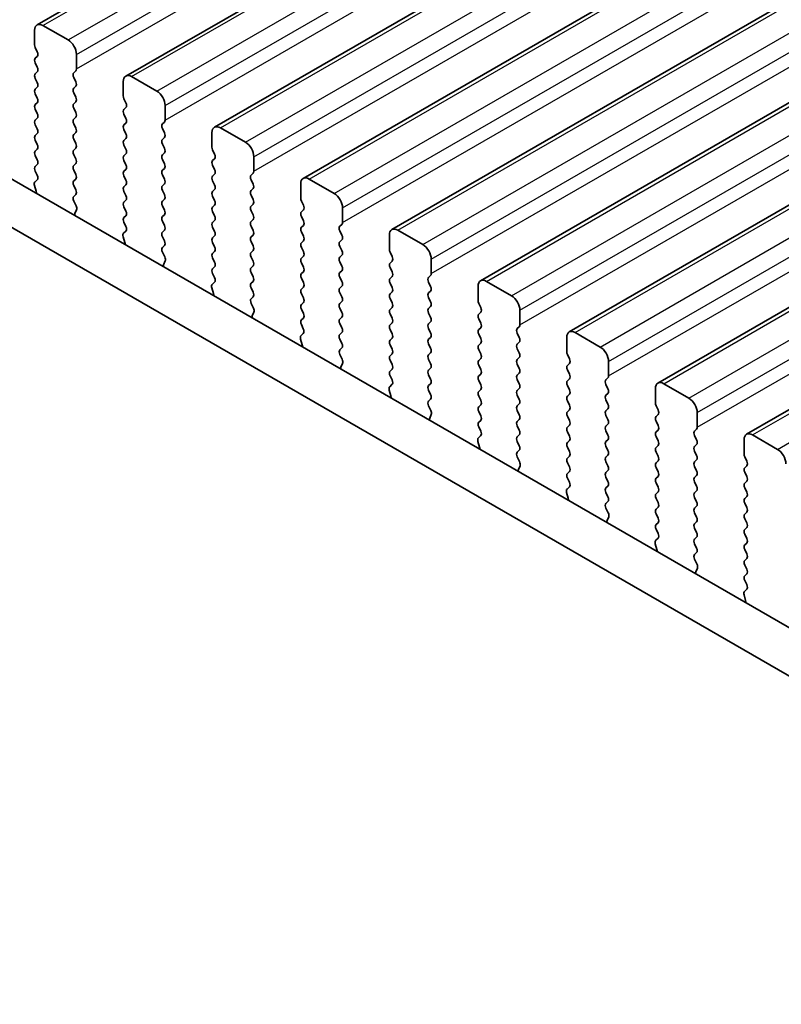
# Model space of a CAD drawing. Units: millimetres. Extents: x 0 to 6381, y 0 to 983.
# Drawn here: x 192 to 224, y 272 to 313 of the extents above; entities that cross this region are included whole.
import ezdxf

# ---------------------------------------------------------------- set-up
doc = ezdxf.new("R2010")
doc.units = ezdxf.units.MM
for name, color, linetype, lineweight in [('Dimension (ISO)', 7, 'Continuous', 18), ('Visible (ISO)', 7, 'Continuous', 35), ('Visible Narrow (ISO)', 7, 'Continuous', 25)]:
    doc.layers.add(name, color=color, linetype=linetype, lineweight=lineweight)
doc.styles.add('Note Text (TK)', font='MS PGothic.ttf')
doc.dimstyles.new('Default - Method 1b (TK)', dxfattribs={"dimscale": 2.5, "dimtxt": 2.5, "dimasz": 2.5, "dimexe": 1, "dimexo": 1.5, "dimgap": 1, "dimtad": 1, "dimtoh": 1, "dimrnd": 1e-08, "dimdsep": 46, "dimtxsty": 'Note Text (TK)', "dimcen": 0.09, "dimdle": 5, "dimclrd": 100, "dimclre": 100, "dimclrt": 7, "dimadec": 1, "dimazin": 1, "dimtfac": 1, "dimtmove": 0, "dimatfit": 3, "dimfxl": 1, "dimtolj": 1, "dimlwd": -1, "dimlwe": -1, "dimarcsym": 0})

# ---------------------------------------------------------------- blocks, each defined once
blk = doc.blocks.new('*D16')
at = {"layer": 'Defpoints', "color": 0}
for p in [(133.074, 301.341), (95.144, 279.442), (264.95, 225.827)]:
    blk.add_point(p, dxfattribs=at)
at = {"layer": 'Dimension (ISO)', "color": 100}
for p, q in [((129.316, 299.171), (92.639, 277.995)), ((221.596, 207.034), (100.568, 276.336)), ((261.192, 223.658), (224.514, 202.482))]:
    blk.add_line(p, q, dxfattribs=at)
for points in [[(101.085, 277.24), (100.05, 275.432), (95.144, 279.442)], [(222.113, 207.938), (221.078, 206.13), (227.019, 203.928)]]:
    blk.add_solid(points, dxfattribs=at)
at = {"layer": 'Dimension (ISO)', "color": 7, "insert": (149.273, 254.266), "char_height": 6.25, "attachment_point": 4, "rotation": 330.204, "style": 'Note Text (TK)'}
blk.add_mtext('\\A1;{\\Q30.204;\\W0.815;\\H0.816x;186.5}', dxfattribs=at)
blk = doc.blocks.new('*D17')
at = {"layer": 'Defpoints', "color": 0}
for p in [(132.367, 309.301), (59.083, 266.991), (280.152, 214.588)]:
    blk.add_point(p, dxfattribs=at)
at = {"layer": 'Dimension (ISO)', "color": 100}
for p, q in [((128.622, 307.139), (56.586, 265.549)), ((209.24, 179.904), (64.49, 263.855)), ((276.406, 212.426), (212.149, 175.327))]:
    blk.add_line(p, q, dxfattribs=at)
for points in [[(65.012, 264.756), (63.967, 262.954), (59.083, 266.991)], [(209.762, 180.805), (208.717, 179.003), (214.646, 176.768)]]:
    blk.add_solid(points, dxfattribs=at)
at = {"layer": 'Dimension (ISO)', "color": 7, "insert": (125.819, 234.626), "char_height": 6.25, "attachment_point": 4, "rotation": 329.8874, "style": 'Note Text (TK)'}
blk.add_mtext('\\A1;{\\H0.816x;\\Q29.887;\\W0.817;※220}', dxfattribs=at)

msp = doc.modelspace()

# ---------------------------------------------------------------- linework, layer by layer
at = {"layer": 'Visible (ISO)'}
for p, q in [((192.5041, 313.0414), (351.6031, 404.8973)), ((196.2517, 310.8777), (355.3507, 402.7336)), ((199.9994, 308.714), (359.0984, 400.5699)), ((203.747, 306.5503), (362.8461, 398.4061)), ((207.4947, 304.3866), (366.5937, 396.2424)), ((211.2424, 302.2228), (370.3414, 394.0787)), ((214.99, 300.0591), (374.0891, 391.915)), ((218.7377, 297.8954), (377.8367, 389.7513)), ((222.4854, 295.7317), (381.5844, 387.5876)), ((147.557, 331.8471), (252.9516, 270.9975)), ((252.2346, 269.3703), (145.7893, 330.8265)), ((192.4005, 312.2002), (192.4005, 312.8125)), ((192.7541, 313.0167), (193.8147, 312.4043)), ((192.5136, 311.9062), (192.4288, 312.0859)), ((192.4288, 311.6286), (192.5136, 311.7103)), ((192.5136, 311.253), (192.4288, 311.4327)), ((194.1683, 311.7919), (194.1683, 311.1795)), ((192.4288, 310.9754), (192.5136, 311.0571)), ((194.14, 311.0979), (194.0551, 311.0162)), ((192.5136, 310.5998), (192.4288, 310.7795)), ((194.0551, 310.8203), (194.14, 310.6407)), ((196.1482, 310.0364), (196.1482, 310.6488)), ((196.5017, 310.8529), (197.5624, 310.2406)), ((192.4288, 310.3222), (192.5136, 310.4039)), ((194.14, 310.4447), (194.0551, 310.363)), ((194.0551, 310.1671), (194.14, 309.9875)), ((192.5136, 309.9466), (192.4288, 310.1263)), ((192.4288, 309.669), (192.5136, 309.7507)), ((194.14, 309.7915), (194.0551, 309.7098)), ((196.2613, 309.7425), (196.1764, 309.9221)), ((192.5136, 309.2934), (192.4288, 309.4731)), ((194.0551, 309.5139), (194.14, 309.3343)), ((196.1764, 309.4649), (196.2613, 309.5465)), ((197.9159, 309.6282), (197.9159, 309.0158)), ((192.4288, 309.0158), (192.5136, 309.0975)), ((194.14, 309.1383), (194.0551, 309.0566)), ((196.2613, 309.0893), (196.1764, 309.2689)), ((197.8876, 308.9342), (197.8028, 308.8525)), ((192.5136, 308.6402), (192.4288, 308.8199)), ((194.0551, 308.8607), (194.14, 308.6811)), ((196.1764, 308.8117), (196.2613, 308.8934)), ((196.2613, 308.4361), (196.1764, 308.6157)), ((197.8028, 308.6566), (197.8876, 308.4769)), ((200.2494, 308.6892), (201.31, 308.0769)), ((192.4288, 308.3626), (192.5136, 308.4443)), ((192.5136, 307.987), (192.4288, 308.1667)), ((194.14, 308.4851), (194.0551, 308.4035)), ((194.0551, 308.2075), (194.14, 308.0279)), ((196.1764, 308.1585), (196.2613, 308.2402)), ((197.8876, 308.281), (197.8028, 308.1993)), ((199.8958, 307.8727), (199.8958, 308.4851)), ((192.4288, 307.7094), (192.5136, 307.7911)), ((194.14, 307.8319), (194.0551, 307.7503)), ((196.2613, 307.7829), (196.1764, 307.9625)), ((197.8028, 308.0034), (197.8876, 307.8237)), ((200.009, 307.5788), (199.9241, 307.7584)), ((192.5136, 307.3338), (192.4288, 307.5135)), ((194.0551, 307.5543), (194.14, 307.3747)), ((196.1764, 307.5053), (196.2613, 307.587)), ((196.2613, 307.1297), (196.1764, 307.3093)), ((197.8876, 307.6278), (197.8028, 307.5461)), ((197.8028, 307.3502), (197.8876, 307.1705)), ((199.9241, 307.3012), (200.009, 307.3828)), ((201.6636, 307.4645), (201.6636, 306.8521)), ((192.4288, 307.0562), (192.5136, 307.1379)), ((192.5125, 306.6831), (192.4288, 306.8603)), ((194.14, 307.1787), (194.0551, 307.0971)), ((194.0551, 306.9011), (194.14, 306.7215)), ((196.1764, 306.8521), (196.2613, 306.9338)), ((197.8876, 306.9746), (197.8028, 306.8929)), ((200.009, 306.9256), (199.9241, 307.1052)), ((192.4151, 306.3988), (192.5109, 306.4858)), ((194.14, 306.5255), (194.0551, 306.4439)), ((196.2613, 306.4765), (196.1764, 306.6561)), ((197.8028, 306.697), (197.8876, 306.5173)), ((199.9241, 306.648), (200.009, 306.7296)), ((200.009, 306.2724), (199.9241, 306.452)), ((201.6353, 306.7705), (201.5505, 306.6888)), ((201.5505, 306.4929), (201.6353, 306.3132)), ((203.997, 306.5255), (205.0577, 305.9131)), ((192.465, 306.0094), (192.3955, 306.2489)), ((194.0551, 306.2479), (194.14, 306.0683)), ((196.1764, 306.1989), (196.2613, 306.2806)), ((196.2613, 305.8233), (196.1764, 306.003)), ((197.8876, 306.3214), (197.8028, 306.2397)), ((197.8028, 306.0438), (197.8876, 305.8641)), ((199.9241, 305.9948), (200.009, 306.0764)), ((201.6353, 306.1173), (201.5505, 306.0356)), ((203.6435, 305.709), (203.6435, 306.3214)), ((194.14, 305.8723), (194.0563, 305.7918)), ((194.0578, 305.5927), (194.1537, 305.3951)), ((196.1764, 305.5457), (196.2613, 305.6274)), ((197.8876, 305.6682), (197.8028, 305.5865)), ((200.009, 305.6192), (199.9241, 305.7988)), ((201.5505, 305.8397), (201.6353, 305.66)), ((203.7566, 305.4151), (203.6718, 305.5947)), ((194.1732, 305.2225), (194.1037, 305.0633)), ((196.2613, 305.1701), (196.1764, 305.3498)), ((197.8028, 305.3906), (197.8876, 305.211)), ((199.9241, 305.3416), (200.009, 305.4232)), ((201.6353, 305.4641), (201.5505, 305.3824)), ((201.5505, 305.1865), (201.6353, 305.0068)), ((203.6718, 305.1375), (203.7566, 305.2191)), ((205.4113, 305.3008), (205.4113, 304.6884)), ((196.1764, 304.8925), (196.2613, 304.9742)), ((197.8876, 305.015), (197.8028, 304.9333)), ((200.009, 304.966), (199.9241, 305.1456)), ((199.9241, 304.6884), (200.009, 304.77)), ((201.6353, 304.8109), (201.5505, 304.7292)), ((203.7566, 304.7619), (203.6718, 304.9415)), ((196.2601, 304.5194), (196.1764, 304.6966)), ((197.8028, 304.7374), (197.8876, 304.5578)), ((197.8876, 304.3618), (197.8028, 304.2801)), ((200.009, 304.3128), (199.9241, 304.4924)), ((201.5505, 304.5333), (201.6353, 304.3536)), ((203.6718, 304.4843), (203.7566, 304.5659)), ((205.383, 304.6067), (205.2981, 304.5251)), ((207.7447, 304.3618), (208.8054, 303.7494)), ((196.2127, 303.8457), (196.1432, 304.0852)), ((196.1628, 304.2351), (196.2586, 304.322)), ((197.8028, 304.0842), (197.8876, 303.9046)), ((199.9241, 304.0352), (200.009, 304.1168)), ((201.6353, 304.1577), (201.5505, 304.076)), ((203.7566, 304.1087), (203.6718, 304.2883)), ((205.2981, 304.3291), (205.383, 304.1495)), ((205.383, 303.9535), (205.2981, 303.8719)), ((207.3912, 303.5453), (207.3912, 304.1577)), ((197.8876, 303.7086), (197.804, 303.6281)), ((200.009, 303.6596), (199.9241, 303.8392)), ((201.5505, 303.8801), (201.6353, 303.7004)), ((201.6353, 303.5045), (201.5505, 303.4228)), ((203.6718, 303.8311), (203.7566, 303.9127)), ((203.7566, 303.4555), (203.6718, 303.6351)), ((205.2981, 303.6759), (205.383, 303.4963)), ((197.8055, 303.429), (197.9013, 303.2313)), ((199.9241, 303.382), (200.009, 303.4636)), ((200.009, 303.0064), (199.9241, 303.186)), ((201.5505, 303.2269), (201.6353, 303.0472)), ((203.6718, 303.1779), (203.7566, 303.2595)), ((205.383, 303.3003), (205.2981, 303.2187)), ((207.5043, 303.2514), (207.4194, 303.431)), ((209.1589, 303.137), (209.1589, 302.5247)), ((197.9209, 303.0588), (197.8514, 302.8996)), ((199.9241, 302.7288), (200.009, 302.8105)), ((201.6353, 302.8513), (201.5505, 302.7696)), ((203.7566, 302.8023), (203.6718, 302.9819)), ((205.2981, 303.0227), (205.383, 302.8431)), ((207.4194, 302.9738), (207.5043, 303.0554)), ((207.5043, 302.5982), (207.4194, 302.7778)), ((200.0078, 302.3557), (199.9241, 302.5328)), ((201.5505, 302.5737), (201.6353, 302.394)), ((203.6718, 302.5247), (203.7566, 302.6063)), ((203.7566, 302.1491), (203.6718, 302.3287)), ((205.383, 302.6472), (205.2981, 302.5655)), ((205.2981, 302.3695), (205.383, 302.1899)), ((207.4194, 302.3206), (207.5043, 302.4022)), ((209.1306, 302.443), (209.0458, 302.3614)), ((199.9604, 301.682), (199.8909, 301.9214)), ((199.9104, 302.0714), (200.0063, 302.1583)), ((201.6353, 302.1981), (201.5505, 302.1164)), ((201.5505, 301.9205), (201.6353, 301.7408)), ((203.6718, 301.8715), (203.7566, 301.9531)), ((205.383, 301.994), (205.2981, 301.9123)), ((207.5043, 301.945), (207.4194, 302.1246)), ((209.0458, 302.1654), (209.1306, 301.9858)), ((211.1388, 301.3816), (211.1388, 301.994)), ((211.4924, 302.1981), (212.553, 301.5857)), ((201.6353, 301.5449), (201.5516, 301.4644)), ((203.7566, 301.4959), (203.6718, 301.6755)), ((205.2981, 301.7163), (205.383, 301.5367)), ((207.4194, 301.6674), (207.5043, 301.749)), ((207.5043, 301.2918), (207.4194, 301.4714)), ((209.1306, 301.7898), (209.0458, 301.7082)), ((209.0458, 301.5122), (209.1306, 301.3326)), ((201.5532, 301.2652), (201.649, 301.0676)), ((203.6718, 301.2183), (203.7566, 301.2999)), ((203.7566, 300.8427), (203.6718, 301.0223)), ((205.383, 301.3408), (205.2981, 301.2591)), ((205.2981, 301.0631), (205.383, 300.8835)), ((207.4194, 301.0142), (207.5043, 301.0958)), ((209.1306, 301.1366), (209.0458, 301.055)), ((211.252, 301.0876), (211.1671, 301.2673)), ((201.6686, 300.8951), (201.5991, 300.7359)), ((203.6718, 300.5651), (203.7566, 300.6467)), ((205.383, 300.6876), (205.2981, 300.6059)), ((207.5043, 300.6386), (207.4194, 300.8182)), ((209.0458, 300.859), (209.1306, 300.6794)), ((211.1671, 300.81), (211.252, 300.8917)), ((211.252, 300.4344), (211.1671, 300.6141)), ((212.9066, 300.9733), (212.9066, 300.361)), ((203.7555, 300.192), (203.6718, 300.3691)), ((205.2981, 300.41), (205.383, 300.2303)), ((207.4194, 300.361), (207.5043, 300.4426)), ((209.1306, 300.4834), (209.0458, 300.4018)), ((209.0458, 300.2058), (209.1306, 300.0262)), ((211.1671, 300.1568), (211.252, 300.2385)), ((212.8783, 300.2793), (212.7935, 300.1977)), ((203.708, 299.5183), (203.6385, 299.7577)), ((203.6581, 299.9077), (203.7539, 299.9946)), ((205.383, 300.0344), (205.2981, 299.9527)), ((205.2981, 299.7568), (205.383, 299.5771)), ((207.5043, 299.9854), (207.4194, 300.165)), ((207.4194, 299.7078), (207.5043, 299.7894)), ((209.1306, 299.8302), (209.0458, 299.7486)), ((211.252, 299.7812), (211.1671, 299.9609)), ((212.7935, 300.0017), (212.8783, 299.8221)), ((214.8865, 299.2179), (214.8865, 299.8302)), ((215.24, 300.0344), (216.3007, 299.422)), ((205.383, 299.3812), (205.2993, 299.3006)), ((207.5043, 299.3322), (207.4194, 299.5118)), ((209.0458, 299.5526), (209.1306, 299.373)), ((211.1671, 299.5036), (211.252, 299.5853)), ((212.8783, 299.6261), (212.7935, 299.5445)), ((212.7935, 299.3485), (212.8783, 299.1689)), ((205.3008, 299.1015), (205.3967, 298.9039)), ((207.4194, 299.0546), (207.5043, 299.1362)), ((209.1306, 299.177), (209.0458, 299.0954)), ((211.252, 299.1281), (211.1671, 299.3077)), ((211.1671, 298.8504), (211.252, 298.9321)), ((212.8783, 298.9729), (212.7935, 298.8913)), ((214.9996, 298.9239), (214.9148, 299.1036)), ((205.4162, 298.7314), (205.3467, 298.5722)), ((207.5043, 298.679), (207.4194, 298.8586)), ((209.0458, 298.8994), (209.1306, 298.7198)), ((209.1306, 298.5238), (209.0458, 298.4422)), ((211.252, 298.4749), (211.1671, 298.6545)), ((212.7935, 298.6953), (212.8783, 298.5157)), ((214.9148, 298.6463), (214.9996, 298.728)), ((216.6543, 298.8096), (216.6543, 298.1972)), ((207.4194, 298.4014), (207.5043, 298.483)), ((207.5031, 298.0283), (207.4194, 298.2054)), ((209.0458, 298.2462), (209.1306, 298.0666)), ((211.1671, 298.1972), (211.252, 298.2789)), ((212.8783, 298.3197), (212.7935, 298.2381)), ((214.9996, 298.2707), (214.9148, 298.4504)), ((216.626, 298.1156), (216.5411, 298.0339)), ((207.4058, 297.744), (207.5016, 297.8309)), ((209.1306, 297.8706), (209.0458, 297.789)), ((211.252, 297.8217), (211.1671, 298.0013)), ((212.7935, 298.0421), (212.8783, 297.8625)), ((214.9148, 297.9931), (214.9996, 298.0748)), ((214.9996, 297.6175), (214.9148, 297.7972)), ((216.5411, 297.838), (216.626, 297.6584)), ((218.9877, 297.8706), (220.0484, 297.2583)), ((207.4557, 297.3545), (207.3862, 297.594)), ((209.0458, 297.593), (209.1306, 297.4134)), ((211.1671, 297.544), (211.252, 297.6257)), ((211.252, 297.1685), (211.1671, 297.3481)), ((212.8783, 297.6665), (212.7935, 297.5849)), ((212.7935, 297.3889), (212.8783, 297.2093)), ((214.9148, 297.3399), (214.9996, 297.4216)), ((216.626, 297.4624), (216.5411, 297.3807)), ((218.6342, 297.0541), (218.6342, 297.6665)), ((209.1306, 297.2174), (209.047, 297.1369)), ((209.0485, 296.9378), (209.1443, 296.7402)), ((211.1671, 296.8909), (211.252, 296.9725)), ((212.8783, 297.0133), (212.7935, 296.9317)), ((214.9996, 296.9643), (214.9148, 297.144)), ((216.5411, 297.1848), (216.626, 297.0052)), ((218.7473, 296.7602), (218.6624, 296.9398)), ((209.1639, 296.5676), (209.0944, 296.4084)), ((211.252, 296.5153), (211.1671, 296.6949)), ((212.7935, 296.7357), (212.8783, 296.5561)), ((214.9148, 296.6867), (214.9996, 296.7684)), ((214.9996, 296.3111), (214.9148, 296.4908)), ((216.626, 296.8092), (216.5411, 296.7276)), ((216.5411, 296.5316), (216.626, 296.352)), ((218.6624, 296.4826), (218.7473, 296.5643)), ((220.4019, 296.6459), (220.4019, 296.0335)), ((211.1671, 296.2377), (211.252, 296.3193)), ((211.2508, 295.8646), (211.1671, 296.0417)), ((212.8783, 296.3601), (212.7935, 296.2785)), ((212.7935, 296.0825), (212.8783, 295.9029)), ((214.9148, 296.0335), (214.9996, 296.1152)), ((216.626, 296.156), (216.5411, 296.0744)), ((218.7473, 296.107), (218.6624, 296.2866)), ((211.1534, 295.5803), (211.2493, 295.6672)), ((212.8783, 295.7069), (212.7935, 295.6253)), ((214.9996, 295.6579), (214.9148, 295.8376)), ((216.5411, 295.8784), (216.626, 295.6988)), ((218.6624, 295.8294), (218.7473, 295.9111)), ((218.7473, 295.4538), (218.6624, 295.6334)), ((220.3736, 295.9519), (220.2888, 295.8702)), ((220.2888, 295.6743), (220.3736, 295.4946)), ((222.7354, 295.7069), (223.796, 295.0946)), ((211.2034, 295.1908), (211.1339, 295.4303)), ((212.7935, 295.4293), (212.8783, 295.2497)), ((214.9148, 295.3803), (214.9996, 295.462)), ((214.9996, 295.0047), (214.9148, 295.1844)), ((216.626, 295.5028), (216.5411, 295.4212)), ((216.5411, 295.2252), (216.626, 295.0456)), ((218.6624, 295.1762), (218.7473, 295.2579)), ((220.3736, 295.2987), (220.2888, 295.217)), ((222.3818, 294.8904), (222.3818, 295.5028)), ((212.8783, 295.0537), (212.7946, 294.9732)), ((212.7962, 294.7741), (212.892, 294.5765)), ((214.9148, 294.7271), (214.9996, 294.8088)), ((216.626, 294.8496), (216.5411, 294.768)), ((218.7473, 294.8006), (218.6624, 294.9802)), ((220.2888, 295.0211), (220.3736, 294.8414)), ((222.495, 294.5965), (222.4101, 294.7761)), ((212.9116, 294.4039), (212.8421, 294.2447)), ((214.9996, 294.3515), (214.9148, 294.5312)), ((216.5411, 294.572), (216.626, 294.3924)), ((218.6624, 294.523), (218.7473, 294.6047)), ((220.3736, 294.6455), (220.2888, 294.5638)), ((220.2888, 294.3679), (220.3736, 294.1882)), ((222.4101, 294.3189), (222.495, 294.4005)), ((214.9148, 294.0739), (214.9996, 294.1556)), ((216.626, 294.1964), (216.5411, 294.1148)), ((218.7473, 294.1474), (218.6624, 294.3271)), ((218.6624, 293.8698), (218.7473, 293.9515)), ((220.3736, 293.9923), (220.2888, 293.9106)), ((222.495, 293.9433), (222.4101, 294.1229)), ((214.9985, 293.7008), (214.9148, 293.878)), ((216.5411, 293.9188), (216.626, 293.7392)), ((216.626, 293.5432), (216.5411, 293.4616)), ((218.7473, 293.4942), (218.6624, 293.6739)), ((220.2888, 293.7147), (220.3736, 293.535)), ((222.4101, 293.6657), (222.495, 293.7473)), ((214.951, 293.0271), (214.8815, 293.2666)), ((214.9011, 293.4165), (214.9969, 293.5035)), ((216.5411, 293.2656), (216.626, 293.086)), ((218.6624, 293.2166), (218.7473, 293.2983)), ((220.3736, 293.3391), (220.2888, 293.2574)), ((222.495, 293.2901), (222.4101, 293.4697)), ((222.4101, 293.0125), (222.495, 293.0941)), ((216.626, 292.89), (216.5423, 292.8095)), ((218.7473, 292.841), (218.6624, 293.0207)), ((220.2888, 293.0615), (220.3736, 292.8819)), ((220.3736, 292.6859), (220.2888, 292.6042)), ((222.495, 292.6369), (222.4101, 292.8165)), ((216.5438, 292.6104), (216.6397, 292.4128)), ((218.6624, 292.5634), (218.7473, 292.6451)), ((218.7473, 292.1878), (218.6624, 292.3675)), ((220.2888, 292.4083), (220.3736, 292.2287)), ((222.4101, 292.3593), (222.495, 292.4409)), ((216.6592, 292.2402), (216.5897, 292.081)), ((218.6624, 291.9102), (218.7473, 291.9919)), ((220.3736, 292.0327), (220.2888, 291.951)), ((222.495, 291.9837), (222.4101, 292.1633)), ((218.7461, 291.5371), (218.6624, 291.7143)), ((220.2888, 291.7551), (220.3736, 291.5755)), ((222.4101, 291.7061), (222.495, 291.7877)), ((222.495, 291.3305), (222.4101, 291.5101)), ((218.6987, 290.8634), (218.6292, 291.1029)), ((218.6488, 291.2528), (218.7446, 291.3398)), ((220.3736, 291.3795), (220.2888, 291.2978)), ((220.2888, 291.1019), (220.3736, 290.9223)), ((222.4101, 291.0529), (222.495, 291.1345)), ((220.3736, 290.7263), (220.29, 290.6458)), ((222.495, 290.6773), (222.4101, 290.8569)), ((220.2915, 290.4467), (220.3873, 290.2491)), ((222.4101, 290.3997), (222.495, 290.4814)), ((222.495, 290.0241), (222.4101, 290.2037)), ((220.4069, 290.0765), (220.3374, 289.9173)), ((222.4101, 289.7465), (222.495, 289.8282)), ((222.4938, 289.3734), (222.4101, 289.5505)), ((222.4464, 288.6997), (222.3768, 288.9391)), ((222.3964, 289.0891), (222.4923, 289.176))]:
    msp.add_line(p, q, dxfattribs=at)
for centre, major_axis, start_param, end_param in [((192.7541, 312.6084), (-0.25, 0.433), 5.4977871, 7.0685835), ((193.8147, 311.996), (0.25, -0.433), 0.7853982, 2.3561945), ((192.5419, 312.1185), (-0.1, 0.1732), 0.7853982, 1.4288993), ((192.4005, 311.8736), (0.1, -0.1732), 0.1418971, 1.4288993), ((192.5419, 311.4653), (-0.1, 0.1732), 0.1418971, 1.4288993), ((192.4005, 311.2204), (0.1, -0.1732), 0.1418971, 1.4288993), ((194.1683, 310.8529), (-0.1, 0.1732), 0.1418971, 1.4288993), ((194.0268, 311.2612), (0.1, -0.1732), 0.1418971, 0.7853982), ((192.5419, 310.8121), (-0.1, 0.1732), 0.1418971, 1.4288993), ((192.4005, 310.5672), (0.1, -0.1732), 0.1418971, 1.4288993), ((194.0268, 310.608), (0.1, -0.1732), 0.1418971, 1.4288993), ((196.5017, 310.4447), (-0.25, 0.433), 5.4977871, 7.0685835), ((192.5419, 310.1589), (-0.1, 0.1732), 0.1418971, 1.4288993), ((194.1683, 310.1997), (-0.1, 0.1732), 0.1418971, 1.4288993), ((197.5624, 309.8323), (0.25, -0.433), 0.7853982, 2.3561945), ((192.4005, 309.914), (0.1, -0.1732), 0.1418971, 1.4288993), ((194.0268, 309.9548), (0.1, -0.1732), 0.1418971, 1.4288993), ((196.2896, 309.9548), (-0.1, 0.1732), 0.7853982, 1.4288993), ((192.5419, 309.5057), (-0.1, 0.1732), 0.1418971, 1.4288993), ((194.1683, 309.5465), (-0.1, 0.1732), 0.1418971, 1.4288993), ((194.0268, 309.3016), (0.1, -0.1732), 0.1418971, 1.4288993), ((196.2896, 309.3016), (-0.1, 0.1732), 0.1418971, 1.4288993), ((196.1482, 309.7098), (0.1, -0.1732), 0.1418971, 1.4288993), ((192.5419, 308.8525), (-0.1, 0.1732), 0.1418971, 1.4288993), ((192.4005, 309.2608), (0.1, -0.1732), 0.1418971, 1.4288993), ((194.1683, 308.8934), (-0.1, 0.1732), 0.1418971, 1.4288993), ((196.1482, 309.0566), (0.1, -0.1732), 0.1418971, 1.4288993), ((197.7745, 309.0975), (0.1, -0.1732), 0.1418971, 0.7853982), ((192.4005, 308.6076), (0.1, -0.1732), 0.1418971, 1.4288993), ((194.0268, 308.6484), (0.1, -0.1732), 0.1418971, 1.4288993), ((196.2896, 308.6484), (-0.1, 0.1732), 0.1418971, 1.4288993), ((197.9159, 308.6892), (-0.1, 0.1732), 0.1418971, 1.4288993), ((200.2494, 308.281), (-0.25, 0.433), 5.4977871, 7.0685835), ((192.5419, 308.1993), (-0.1, 0.1732), 0.1418971, 1.4288993), ((194.1683, 308.2402), (-0.1, 0.1732), 0.1418971, 1.4288993), ((196.2896, 307.9952), (-0.1, 0.1732), 0.1418971, 1.4288993), ((196.1482, 308.4035), (0.1, -0.1732), 0.1418971, 1.4288993), ((197.9159, 308.036), (-0.1, 0.1732), 0.1418971, 1.4288993), ((197.7745, 308.4443), (0.1, -0.1732), 0.1418971, 1.4288993), ((192.5419, 307.5461), (-0.1, 0.1732), 0.1418971, 1.4288993), ((192.4005, 307.9544), (0.1, -0.1732), 0.1418971, 1.4288993), ((194.1683, 307.587), (-0.1, 0.1732), 0.1418971, 1.4288993), ((194.0268, 307.9952), (0.1, -0.1732), 0.1418971, 1.4288993), ((196.1482, 307.7503), (0.1, -0.1732), 0.1418971, 1.4288993), ((197.7745, 307.7911), (0.1, -0.1732), 0.1418971, 1.4288993), ((200.0373, 307.7911), (-0.1, 0.1732), 0.7853982, 1.4288993), ((201.31, 307.6686), (0.25, -0.433), 0.7853982, 2.3561945), ((192.4005, 307.3012), (0.1, -0.1732), 0.1418971, 1.4288993), ((194.0268, 307.342), (0.1, -0.1732), 0.1418971, 1.4288993), ((196.2896, 307.342), (-0.1, 0.1732), 0.1418971, 1.4288993), ((197.9159, 307.3828), (-0.1, 0.1732), 0.1418971, 1.4288993), ((200.0373, 307.1379), (-0.1, 0.1732), 0.1418971, 1.4288993), ((199.8958, 307.5461), (0.1, -0.1732), 0.1418971, 1.4288993), ((192.5419, 306.8929), (-0.1, 0.1732), 0.1418971, 1.4288993), ((194.1683, 306.9338), (-0.1, 0.1732), 0.1418971, 1.4288993), ((196.2896, 306.6888), (-0.1, 0.1732), 0.1418971, 1.4288993), ((196.1482, 307.0971), (0.1, -0.1732), 0.1418971, 1.4288993), ((197.9159, 306.7296), (-0.1, 0.1732), 0.1418971, 1.4288993), ((197.7745, 307.1379), (0.1, -0.1732), 0.1418971, 1.4288993), ((199.8958, 306.8929), (0.1, -0.1732), 0.1418971, 1.4288993), ((201.5222, 306.9338), (0.1, -0.1732), 0.1418971, 0.7853982), ((192.3993, 306.6505), (0.1, -0.1732), 0.1242358, 1.4288993), ((194.1683, 306.2806), (-0.1, 0.1732), 0.1418971, 1.4288993), ((194.0268, 306.6888), (0.1, -0.1732), 0.1418971, 1.4288993), ((196.1482, 306.4439), (0.1, -0.1732), 0.1418971, 1.4288993), ((197.7745, 306.4847), (0.1, -0.1732), 0.1418971, 1.4288993), ((200.0373, 306.4847), (-0.1, 0.1732), 0.1418971, 1.4288993), ((201.6636, 306.5255), (-0.1, 0.1732), 0.1418971, 1.4288993), ((203.997, 306.1173), (-0.25, 0.433), 5.4977871, 7.0685835), ((192.5267, 306.2341), (-0.1, 0.1732), 0.1242358, 1.1681528), ((192.3338, 306.0242), (-0.1, 0.1732), 3.748828, 4.3097454), ((194.0268, 306.0356), (0.1, -0.1732), 0.1418971, 1.4288993), ((196.2896, 306.0356), (-0.1, 0.1732), 0.1418971, 1.4288993), ((197.9159, 306.0764), (-0.1, 0.1732), 0.1418971, 1.4288993), ((199.8958, 306.2397), (0.1, -0.1732), 0.1418971, 1.4288993), ((201.6636, 305.8723), (-0.1, 0.1732), 0.1418971, 1.4288993), ((201.5222, 306.2806), (0.1, -0.1732), 0.1418971, 1.4288993), ((194.1694, 305.6285), (-0.1, 0.1732), 0.1418971, 1.4465605), ((196.1482, 305.7907), (0.1, -0.1732), 0.1418971, 1.4288993), ((197.9159, 305.4232), (-0.1, 0.1732), 0.1418971, 1.4288993), ((197.7745, 305.8315), (0.1, -0.1732), 0.1418971, 1.4288993), ((200.0373, 305.8315), (-0.1, 0.1732), 0.1418971, 1.4288993), ((199.8958, 305.5865), (0.1, -0.1732), 0.1418971, 1.4288993), ((201.5222, 305.6274), (0.1, -0.1732), 0.1418971, 1.4288993), ((203.7849, 305.6274), (-0.1, 0.1732), 0.7853982, 1.4288993), ((205.0577, 305.5049), (0.25, -0.433), 0.7853982, 2.3561945), ((194.0421, 305.3592), (0.1, -0.1732), 0.4026436, 1.4465605), ((196.2896, 305.3824), (-0.1, 0.1732), 0.1418971, 1.4288993), ((196.1482, 305.1375), (0.1, -0.1732), 0.1418971, 1.4288993), ((197.7745, 305.1783), (0.1, -0.1732), 0.1418971, 1.4288993), ((200.0373, 305.1783), (-0.1, 0.1732), 0.1418971, 1.4288993), ((201.6636, 305.2191), (-0.1, 0.1732), 0.1418971, 1.4288993), ((203.6435, 305.3824), (0.1, -0.1732), 0.1418971, 1.4288993), ((194.2349, 304.9266), (0.1, -0.1732), 3.5442362, 4.1051536), ((196.2896, 304.7292), (-0.1, 0.1732), 0.1418971, 1.4288993), ((197.9159, 304.77), (-0.1, 0.1732), 0.1418971, 1.4288993), ((199.8958, 304.9333), (0.1, -0.1732), 0.1418971, 1.4288993), ((201.5222, 304.9742), (0.1, -0.1732), 0.1418971, 1.4288993), ((203.7849, 304.9742), (-0.1, 0.1732), 0.1418971, 1.4288993), ((203.6435, 304.7292), (0.1, -0.1732), 0.1418971, 1.4288993), ((196.147, 304.4868), (0.1, -0.1732), 0.1242358, 1.4288993), ((197.7745, 304.5251), (0.1, -0.1732), 0.1418971, 1.4288993), ((200.0373, 304.5251), (-0.1, 0.1732), 0.1418971, 1.4288993), ((201.6636, 304.5659), (-0.1, 0.1732), 0.1418971, 1.4288993), ((201.5222, 304.321), (0.1, -0.1732), 0.1418971, 1.4288993), ((203.7849, 304.321), (-0.1, 0.1732), 0.1418971, 1.4288993), ((205.4113, 304.3618), (-0.1, 0.1732), 0.1418971, 1.4288993), ((205.2698, 304.77), (0.1, -0.1732), 0.1418971, 0.7853982), ((207.7447, 303.9535), (-0.25, 0.433), 5.4977871, 7.0685835), ((196.2744, 304.0704), (-0.1, 0.1732), 0.1242358, 1.1681528), ((197.9159, 304.1168), (-0.1, 0.1732), 0.1418971, 1.4288993), ((200.0373, 303.8719), (-0.1, 0.1732), 0.1418971, 1.4288993), ((199.8958, 304.2801), (0.1, -0.1732), 0.1418971, 1.4288993), ((201.6636, 303.9127), (-0.1, 0.1732), 0.1418971, 1.4288993), ((203.6435, 304.076), (0.1, -0.1732), 0.1418971, 1.4288993), ((205.2698, 304.1168), (0.1, -0.1732), 0.1418971, 1.4288993), ((196.0815, 303.8605), (-0.1, 0.1732), 3.748828, 4.3097454), ((197.9171, 303.4648), (-0.1, 0.1732), 0.1418971, 1.4465605), ((197.7745, 303.8719), (0.1, -0.1732), 0.1418971, 1.4288993), ((199.8958, 303.6269), (0.1, -0.1732), 0.1418971, 1.4288993), ((201.5222, 303.6678), (0.1, -0.1732), 0.1418971, 1.4288993), ((203.7849, 303.6678), (-0.1, 0.1732), 0.1418971, 1.4288993), ((205.4113, 303.7086), (-0.1, 0.1732), 0.1418971, 1.4288993), ((207.5326, 303.4636), (-0.1, 0.1732), 0.7853982, 1.4288993), ((208.8054, 303.3412), (0.25, -0.433), 0.7853982, 2.3561945), ((197.7897, 303.1955), (0.1, -0.1732), 0.4026436, 1.4465605), ((200.0373, 303.2187), (-0.1, 0.1732), 0.1418971, 1.4288993), ((201.6636, 303.2595), (-0.1, 0.1732), 0.1418971, 1.4288993), ((203.7849, 303.0146), (-0.1, 0.1732), 0.1418971, 1.4288993), ((203.6435, 303.4228), (0.1, -0.1732), 0.1418971, 1.4288993), ((205.4113, 303.0554), (-0.1, 0.1732), 0.1418971, 1.4288993), ((205.2698, 303.4636), (0.1, -0.1732), 0.1418971, 1.4288993), ((207.3912, 303.2187), (0.1, -0.1732), 0.1418971, 1.4288993), ((197.9826, 302.7629), (0.1, -0.1732), 3.5442362, 4.1051536), ((200.0373, 302.5655), (-0.1, 0.1732), 0.1418971, 1.4288993), ((199.8958, 302.9738), (0.1, -0.1732), 0.1418971, 1.4288993), ((201.6636, 302.6063), (-0.1, 0.1732), 0.1418971, 1.4288993), ((201.5222, 303.0146), (0.1, -0.1732), 0.1418971, 1.4288993), ((203.6435, 302.7696), (0.1, -0.1732), 0.1418971, 1.4288993), ((205.2698, 302.8105), (0.1, -0.1732), 0.1418971, 1.4288993), ((207.5326, 302.8105), (-0.1, 0.1732), 0.1418971, 1.4288993), ((199.8947, 302.323), (0.1, -0.1732), 0.1242358, 1.4288993), ((201.5222, 302.3614), (0.1, -0.1732), 0.1418971, 1.4288993), ((203.7849, 302.3614), (-0.1, 0.1732), 0.1418971, 1.4288993), ((205.4113, 302.4022), (-0.1, 0.1732), 0.1418971, 1.4288993), ((207.5326, 302.1573), (-0.1, 0.1732), 0.1418971, 1.4288993), ((207.3912, 302.5655), (0.1, -0.1732), 0.1418971, 1.4288993), ((209.1589, 302.1981), (-0.1, 0.1732), 0.1418971, 1.4288993), ((209.0175, 302.6063), (0.1, -0.1732), 0.1418971, 0.7853982), ((211.4924, 301.7898), (-0.25, 0.433), 5.4977871, 7.0685835), ((200.022, 301.9067), (-0.1, 0.1732), 0.1242358, 1.1681528), ((201.6636, 301.9531), (-0.1, 0.1732), 0.1418971, 1.4288993), ((203.7849, 301.7082), (-0.1, 0.1732), 0.1418971, 1.4288993), ((203.6435, 302.1164), (0.1, -0.1732), 0.1418971, 1.4288993), ((205.4113, 301.749), (-0.1, 0.1732), 0.1418971, 1.4288993), ((205.2698, 302.1573), (0.1, -0.1732), 0.1418971, 1.4288993), ((207.3912, 301.9123), (0.1, -0.1732), 0.1418971, 1.4288993), ((209.0175, 301.9531), (0.1, -0.1732), 0.1418971, 1.4288993), ((199.8292, 301.6967), (-0.1, 0.1732), 3.748828, 4.3097454), ((201.6648, 301.3011), (-0.1, 0.1732), 0.1418971, 1.4465605), ((201.5222, 301.7082), (0.1, -0.1732), 0.1418971, 1.4288993), ((203.6435, 301.4632), (0.1, -0.1732), 0.1418971, 1.4288993), ((205.2698, 301.5041), (0.1, -0.1732), 0.1418971, 1.4288993), ((207.5326, 301.5041), (-0.1, 0.1732), 0.1418971, 1.4288993), ((209.1589, 301.5449), (-0.1, 0.1732), 0.1418971, 1.4288993), ((212.553, 301.1775), (0.25, -0.433), 0.7853982, 2.3561945), ((201.5374, 301.0318), (0.1, -0.1732), 0.4026436, 1.4465605), ((203.7849, 301.055), (-0.1, 0.1732), 0.1418971, 1.4288993), ((205.4113, 301.0958), (-0.1, 0.1732), 0.1418971, 1.4288993), ((207.5326, 300.8509), (-0.1, 0.1732), 0.1418971, 1.4288993), ((207.3912, 301.2591), (0.1, -0.1732), 0.1418971, 1.4288993), ((209.1589, 300.8917), (-0.1, 0.1732), 0.1418971, 1.4288993), ((209.0175, 301.2999), (0.1, -0.1732), 0.1418971, 1.4288993), ((211.2802, 301.2999), (-0.1, 0.1732), 0.7853982, 1.4288993), ((211.1388, 301.055), (0.1, -0.1732), 0.1418971, 1.4288993), ((201.7303, 300.5991), (0.1, -0.1732), 3.5442362, 4.1051536), ((203.6435, 300.81), (0.1, -0.1732), 0.1418971, 1.4288993), ((205.4113, 300.4426), (-0.1, 0.1732), 0.1418971, 1.4288993), ((205.2698, 300.8509), (0.1, -0.1732), 0.1418971, 1.4288993), ((207.3912, 300.6059), (0.1, -0.1732), 0.1418971, 1.4288993), ((209.0175, 300.6467), (0.1, -0.1732), 0.1418971, 1.4288993), ((211.2802, 300.6467), (-0.1, 0.1732), 0.1418971, 1.4288993), ((203.7849, 300.4018), (-0.1, 0.1732), 0.1418971, 1.4288993), ((203.6423, 300.1593), (0.1, -0.1732), 0.1242358, 1.4288993), ((205.2698, 300.1977), (0.1, -0.1732), 0.1418971, 1.4288993), ((207.5326, 300.1977), (-0.1, 0.1732), 0.1418971, 1.4288993), ((209.1589, 300.2385), (-0.1, 0.1732), 0.1418971, 1.4288993), ((211.1388, 300.4018), (0.1, -0.1732), 0.1418971, 1.4288993), ((212.9066, 300.0344), (-0.1, 0.1732), 0.1418971, 1.4288993), ((212.7652, 300.4426), (0.1, -0.1732), 0.1418971, 0.7853982), ((203.7697, 299.743), (-0.1, 0.1732), 0.1242358, 1.1681528), ((205.4113, 299.7894), (-0.1, 0.1732), 0.1418971, 1.4288993), ((207.3912, 299.9527), (0.1, -0.1732), 0.1418971, 1.4288993), ((209.0175, 299.9935), (0.1, -0.1732), 0.1418971, 1.4288993), ((211.2802, 299.9935), (-0.1, 0.1732), 0.1418971, 1.4288993), ((211.1388, 299.7486), (0.1, -0.1732), 0.1418971, 1.4288993), ((212.7652, 299.7894), (0.1, -0.1732), 0.1418971, 1.4288993), ((215.24, 299.6261), (-0.25, 0.433), 5.4977871, 7.0685835), ((203.5768, 299.533), (-0.1, 0.1732), 3.748828, 4.3097454), ((205.2698, 299.5445), (0.1, -0.1732), 0.1418971, 1.4288993), ((207.5326, 299.5445), (-0.1, 0.1732), 0.1418971, 1.4288993), ((209.1589, 299.5853), (-0.1, 0.1732), 0.1418971, 1.4288993), ((209.0175, 299.3403), (0.1, -0.1732), 0.1418971, 1.4288993), ((211.2802, 299.3403), (-0.1, 0.1732), 0.1418971, 1.4288993), ((212.9066, 299.3812), (-0.1, 0.1732), 0.1418971, 1.4288993), ((216.3007, 299.0137), (0.25, -0.433), 0.7853982, 2.3561945), ((205.4124, 299.1374), (-0.1, 0.1732), 0.1418971, 1.4465605), ((207.5326, 298.8913), (-0.1, 0.1732), 0.1418971, 1.4288993), ((207.3912, 299.2995), (0.1, -0.1732), 0.1418971, 1.4288993), ((209.1589, 298.9321), (-0.1, 0.1732), 0.1418971, 1.4288993), ((211.1388, 299.0954), (0.1, -0.1732), 0.1418971, 1.4288993), ((212.7652, 299.1362), (0.1, -0.1732), 0.1418971, 1.4288993), ((215.0279, 299.1362), (-0.1, 0.1732), 0.7853982, 1.4288993), ((214.8865, 298.8913), (0.1, -0.1732), 0.1418971, 1.4288993), ((205.4779, 298.4354), (0.1, -0.1732), 3.5442362, 4.1051536), ((205.2851, 298.8681), (0.1, -0.1732), 0.4026436, 1.4465605), ((207.3912, 298.6463), (0.1, -0.1732), 0.1418971, 1.4288993), ((209.0175, 298.6871), (0.1, -0.1732), 0.1418971, 1.4288993), ((211.2802, 298.6871), (-0.1, 0.1732), 0.1418971, 1.4288993), ((212.9066, 298.728), (-0.1, 0.1732), 0.1418971, 1.4288993), ((212.7652, 298.483), (0.1, -0.1732), 0.1418971, 1.4288993), ((215.0279, 298.483), (-0.1, 0.1732), 0.1418971, 1.4288993), ((207.5326, 298.2381), (-0.1, 0.1732), 0.1418971, 1.4288993), ((209.1589, 298.2789), (-0.1, 0.1732), 0.1418971, 1.4288993), ((211.2802, 298.0339), (-0.1, 0.1732), 0.1418971, 1.4288993), ((211.1388, 298.4422), (0.1, -0.1732), 0.1418971, 1.4288993), ((212.9066, 298.0748), (-0.1, 0.1732), 0.1418971, 1.4288993), ((214.8865, 298.2381), (0.1, -0.1732), 0.1418971, 1.4288993), ((216.5128, 298.2789), (0.1, -0.1732), 0.1418971, 0.7853982), ((207.5174, 297.5793), (-0.1, 0.1732), 0.1242358, 1.1681528), ((207.39, 297.9956), (0.1, -0.1732), 0.1242358, 1.4288993), ((209.1589, 297.6257), (-0.1, 0.1732), 0.1418971, 1.4288993), ((209.0175, 298.0339), (0.1, -0.1732), 0.1418971, 1.4288993), ((211.1388, 297.789), (0.1, -0.1732), 0.1418971, 1.4288993), ((212.7652, 297.8298), (0.1, -0.1732), 0.1418971, 1.4288993), ((215.0279, 297.8298), (-0.1, 0.1732), 0.1418971, 1.4288993), ((216.6543, 297.8706), (-0.1, 0.1732), 0.1418971, 1.4288993), ((218.9877, 297.4624), (-0.25, 0.433), 5.4977871, 7.0685835), ((207.3245, 297.3693), (-0.1, 0.1732), 3.748828, 4.3097454), ((209.0175, 297.3807), (0.1, -0.1732), 0.1418971, 1.4288993), ((211.2802, 297.3807), (-0.1, 0.1732), 0.1418971, 1.4288993), ((212.9066, 297.4216), (-0.1, 0.1732), 0.1418971, 1.4288993), ((215.0279, 297.1766), (-0.1, 0.1732), 0.1418971, 1.4288993), ((214.8865, 297.5849), (0.1, -0.1732), 0.1418971, 1.4288993), ((216.6543, 297.2174), (-0.1, 0.1732), 0.1418971, 1.4288993), ((216.5128, 297.6257), (0.1, -0.1732), 0.1418971, 1.4288993), ((220.0484, 296.85), (0.25, -0.433), 0.7853982, 2.3561945), ((209.1601, 296.9736), (-0.1, 0.1732), 0.1418971, 1.4465605), ((211.2802, 296.7276), (-0.1, 0.1732), 0.1418971, 1.4288993), ((211.1388, 297.1358), (0.1, -0.1732), 0.1418971, 1.4288993), ((212.9066, 296.7684), (-0.1, 0.1732), 0.1418971, 1.4288993), ((212.7652, 297.1766), (0.1, -0.1732), 0.1418971, 1.4288993), ((214.8865, 296.9317), (0.1, -0.1732), 0.1418971, 1.4288993), ((216.5128, 296.9725), (0.1, -0.1732), 0.1418971, 1.4288993), ((218.7756, 296.9725), (-0.1, 0.1732), 0.7853982, 1.4288993), ((209.0327, 296.7044), (0.1, -0.1732), 0.4026436, 1.4465605), ((211.1388, 296.4826), (0.1, -0.1732), 0.1418971, 1.4288993), ((212.7652, 296.5234), (0.1, -0.1732), 0.1418971, 1.4288993), ((215.0279, 296.5234), (-0.1, 0.1732), 0.1418971, 1.4288993), ((216.6543, 296.5643), (-0.1, 0.1732), 0.1418971, 1.4288993), ((218.7756, 296.3193), (-0.1, 0.1732), 0.1418971, 1.4288993), ((218.6342, 296.7276), (0.1, -0.1732), 0.1418971, 1.4288993), ((209.2256, 296.2717), (0.1, -0.1732), 3.5442362, 4.1051536), ((211.2802, 296.0744), (-0.1, 0.1732), 0.1418971, 1.4288993), ((212.9066, 296.1152), (-0.1, 0.1732), 0.1418971, 1.4288993), ((215.0279, 295.8702), (-0.1, 0.1732), 0.1418971, 1.4288993), ((214.8865, 296.2785), (0.1, -0.1732), 0.1418971, 1.4288993), ((216.6543, 295.9111), (-0.1, 0.1732), 0.1418971, 1.4288993), ((216.5128, 296.3193), (0.1, -0.1732), 0.1418971, 1.4288993), ((218.6342, 296.0744), (0.1, -0.1732), 0.1418971, 1.4288993), ((220.2605, 296.1152), (0.1, -0.1732), 0.1418971, 0.7853982), ((211.1376, 295.8319), (0.1, -0.1732), 0.1242358, 1.4288993), ((212.9066, 295.462), (-0.1, 0.1732), 0.1418971, 1.4288993), ((212.7652, 295.8702), (0.1, -0.1732), 0.1418971, 1.4288993), ((214.8865, 295.6253), (0.1, -0.1732), 0.1418971, 1.4288993), ((216.5128, 295.6661), (0.1, -0.1732), 0.1418971, 1.4288993), ((218.7756, 295.6661), (-0.1, 0.1732), 0.1418971, 1.4288993), ((220.4019, 295.7069), (-0.1, 0.1732), 0.1418971, 1.4288993), ((222.7354, 295.2987), (-0.25, 0.433), 5.4977871, 7.0685835), ((211.265, 295.4155), (-0.1, 0.1732), 0.1242358, 1.1681528), ((211.0722, 295.2056), (-0.1, 0.1732), 3.748828, 4.3097454), ((212.7652, 295.217), (0.1, -0.1732), 0.1418971, 1.4288993), ((215.0279, 295.217), (-0.1, 0.1732), 0.1418971, 1.4288993), ((216.6543, 295.2579), (-0.1, 0.1732), 0.1418971, 1.4288993), ((218.7756, 295.0129), (-0.1, 0.1732), 0.1418971, 1.4288993), ((218.6342, 295.4212), (0.1, -0.1732), 0.1418971, 1.4288993), ((220.4019, 295.0537), (-0.1, 0.1732), 0.1418971, 1.4288993), ((220.2605, 295.462), (0.1, -0.1732), 0.1418971, 1.4288993), ((212.9078, 294.8099), (-0.1, 0.1732), 0.1418971, 1.4465605), ((214.8865, 294.9721), (0.1, -0.1732), 0.1418971, 1.4288993), ((216.6543, 294.6047), (-0.1, 0.1732), 0.1418971, 1.4288993), ((216.5128, 295.0129), (0.1, -0.1732), 0.1418971, 1.4288993), ((218.6342, 294.768), (0.1, -0.1732), 0.1418971, 1.4288993), ((220.2605, 294.8088), (0.1, -0.1732), 0.1418971, 1.4288993), ((222.5232, 294.8088), (-0.1, 0.1732), 0.7853982, 1.4288993), ((223.796, 294.6863), (0.25, -0.433), 0.7853982, 2.3561945), ((212.7804, 294.5407), (0.1, -0.1732), 0.4026436, 1.4465605), ((215.0279, 294.5638), (-0.1, 0.1732), 0.1418971, 1.4288993), ((214.8865, 294.3189), (0.1, -0.1732), 0.1418971, 1.4288993), ((216.5128, 294.3597), (0.1, -0.1732), 0.1418971, 1.4288993), ((218.7756, 294.3597), (-0.1, 0.1732), 0.1418971, 1.4288993), ((220.4019, 294.4005), (-0.1, 0.1732), 0.1418971, 1.4288993), ((222.3818, 294.5638), (0.1, -0.1732), 0.1418971, 1.4288993), ((212.9733, 294.108), (0.1, -0.1732), 3.5442362, 4.1051536), ((215.0279, 293.9106), (-0.1, 0.1732), 0.1418971, 1.4288993), ((216.6543, 293.9515), (-0.1, 0.1732), 0.1418971, 1.4288993), ((218.6342, 294.1148), (0.1, -0.1732), 0.1418971, 1.4288993), ((220.2605, 294.1556), (0.1, -0.1732), 0.1418971, 1.4288993), ((222.5232, 294.1556), (-0.1, 0.1732), 0.1418971, 1.4288993), ((222.3818, 293.9106), (0.1, -0.1732), 0.1418971, 1.4288993), ((214.8853, 293.6682), (0.1, -0.1732), 0.1242358, 1.4288993), ((216.5128, 293.7065), (0.1, -0.1732), 0.1418971, 1.4288993), ((218.7756, 293.7065), (-0.1, 0.1732), 0.1418971, 1.4288993), ((220.4019, 293.7473), (-0.1, 0.1732), 0.1418971, 1.4288993), ((220.2605, 293.5024), (0.1, -0.1732), 0.1418971, 1.4288993), ((222.5232, 293.5024), (-0.1, 0.1732), 0.1418971, 1.4288993), ((215.0127, 293.2518), (-0.1, 0.1732), 0.1242358, 1.1681528), ((216.6543, 293.2983), (-0.1, 0.1732), 0.1418971, 1.4288993), ((218.7756, 293.0533), (-0.1, 0.1732), 0.1418971, 1.4288993), ((218.6342, 293.4616), (0.1, -0.1732), 0.1418971, 1.4288993), ((220.4019, 293.0941), (-0.1, 0.1732), 0.1418971, 1.4288993), ((222.3818, 293.2574), (0.1, -0.1732), 0.1418971, 1.4288993), ((214.8198, 293.0419), (-0.1, 0.1732), 3.748828, 4.3097454), ((216.6554, 292.6462), (-0.1, 0.1732), 0.1418971, 1.4465605), ((216.5128, 293.0533), (0.1, -0.1732), 0.1418971, 1.4288993), ((218.6342, 292.8084), (0.1, -0.1732), 0.1418971, 1.4288993), ((220.2605, 292.8492), (0.1, -0.1732), 0.1418971, 1.4288993), ((222.5232, 292.8492), (-0.1, 0.1732), 0.1418971, 1.4288993), ((216.528, 292.3769), (0.1, -0.1732), 0.4026436, 1.4465605), ((218.7756, 292.4001), (-0.1, 0.1732), 0.1418971, 1.4288993), ((220.4019, 292.4409), (-0.1, 0.1732), 0.1418971, 1.4288993), ((222.5232, 292.196), (-0.1, 0.1732), 0.1418971, 1.4288993), ((222.3818, 292.6042), (0.1, -0.1732), 0.1418971, 1.4288993), ((216.7209, 291.9443), (0.1, -0.1732), 3.5442362, 4.1051536), ((218.7756, 291.7469), (-0.1, 0.1732), 0.1418971, 1.4288993), ((218.6342, 292.1552), (0.1, -0.1732), 0.1418971, 1.4288993), ((220.4019, 291.7877), (-0.1, 0.1732), 0.1418971, 1.4288993), ((220.2605, 292.196), (0.1, -0.1732), 0.1418971, 1.4288993), ((222.3818, 291.951), (0.1, -0.1732), 0.1418971, 1.4288993), ((218.633, 291.5045), (0.1, -0.1732), 0.1242358, 1.4288993), ((220.2605, 291.5428), (0.1, -0.1732), 0.1418971, 1.4288993), ((222.5232, 291.5428), (-0.1, 0.1732), 0.1418971, 1.4288993), ((218.7604, 291.0881), (-0.1, 0.1732), 0.1242358, 1.1681528), ((220.4019, 291.1345), (-0.1, 0.1732), 0.1418971, 1.4288993), ((222.5232, 290.8896), (-0.1, 0.1732), 0.1418971, 1.4288993), ((222.3818, 291.2978), (0.1, -0.1732), 0.1418971, 1.4288993), ((218.5675, 290.8782), (-0.1, 0.1732), 3.748828, 4.3097454), ((220.4031, 290.4825), (-0.1, 0.1732), 0.1418971, 1.4465605), ((220.2605, 290.8896), (0.1, -0.1732), 0.1418971, 1.4288993), ((222.3818, 290.6447), (0.1, -0.1732), 0.1418971, 1.4288993), ((220.2757, 290.2132), (0.1, -0.1732), 0.4026436, 1.4465605), ((222.5232, 290.2364), (-0.1, 0.1732), 0.1418971, 1.4288993), ((220.4686, 289.7806), (0.1, -0.1732), 3.5442362, 4.1051536), ((222.3818, 289.9915), (0.1, -0.1732), 0.1418971, 1.4288993), ((222.5232, 289.5832), (-0.1, 0.1732), 0.1418971, 1.4288993), ((222.3806, 289.3408), (0.1, -0.1732), 0.1242358, 1.4288993), ((222.508, 288.9244), (-0.1, 0.1732), 0.1242358, 1.1681528), ((222.3152, 288.7144), (-0.1, 0.1732), 3.748828, 4.3097454)]:
    msp.add_ellipse(centre, major_axis=major_axis, ratio=0.5773503, start_param=start_param, end_param=end_param, dxfattribs=at)
at = {"layer": 'Visible Narrow (ISO)'}
for p, q in [((192.7541, 313.0167), (351.8531, 404.8725)), ((193.8147, 312.4043), (352.9137, 404.2602)), ((194.1683, 311.7919), (353.2673, 403.6478)), ((194.1683, 311.1795), (353.2673, 403.0354)), ((196.5017, 310.8529), (355.6007, 402.7088)), ((197.5624, 310.2406), (356.6614, 402.0964)), ((197.9159, 309.6282), (357.015, 401.4841)), ((197.9159, 309.0158), (357.015, 400.8717)), ((200.2494, 308.6892), (359.3484, 400.5451)), ((201.31, 308.0769), (360.4091, 399.9327)), ((201.6636, 307.4645), (360.7626, 399.3203)), ((201.6636, 306.8521), (360.7626, 398.708)), ((203.997, 306.5255), (363.0961, 398.3814)), ((205.0577, 305.9131), (364.1567, 397.769)), ((205.4113, 305.3008), (364.5103, 397.1566)), ((205.4113, 304.6884), (364.5103, 396.5443)), ((207.7447, 304.3618), (366.8437, 396.2177)), ((208.8054, 303.7494), (367.9044, 395.6053)), ((209.1589, 303.137), (368.258, 394.9929)), ((209.1589, 302.5247), (368.258, 394.3805)), ((211.4924, 302.1981), (370.5914, 394.0539)), ((212.553, 301.5857), (371.6521, 393.4416)), ((212.9066, 300.9733), (372.0056, 392.8292)), ((212.9066, 300.361), (372.0056, 392.2168)), ((215.24, 300.0344), (374.3391, 391.8902)), ((216.3007, 299.422), (375.3997, 391.2779)), ((216.6543, 298.8096), (375.7533, 390.6655)), ((216.6543, 298.1972), (375.7533, 390.0531)), ((218.9877, 297.8706), (378.0867, 389.7265)), ((220.0484, 297.2583), (379.1474, 389.1141)), ((220.4019, 296.6459), (379.501, 388.5018)), ((220.4019, 296.0335), (379.501, 387.8894)), ((222.7354, 295.7069), (381.8344, 387.5628)), ((223.796, 295.0946), (382.8951, 386.9504))]:
    msp.add_line(p, q, dxfattribs=at)

# ---------------------------------------------------------------- dimensions: what is measured, and where the dimension line sits
at = {"layer": 'Dimension (ISO)', "color": 100}
for base, p1, p2, angle, text, override, picture, middle in [((59.0834, 266.9907), (280.1521, 214.5882), (132.3675, 309.3014), 329.88736, '{\\H0.816x;\\Q29.887;\\W0.817;※<>}', {"dimtoh": 0, "dimlfac": 1.254578, "dimpost": '', "dimtofl": 0, "dimatfit": 1}, '*D17', (130.7665, 225.4163)), ((95.1439, 279.4417), (264.9497, 225.8271), (133.0742, 301.3408), 330.20397, '{\\Q30.204;\\W0.815;\\H0.816x;<>}', {"dimtoh": 0, "dimlfac": 1.227265, "dimtofl": 0, "dimatfit": 1}, '*D16', (153.4136, 246.0756))]:
    dim = msp.add_linear_dim(base=base, p1=p1, p2=p2, angle=angle, text=text, dimstyle='Default - Method 1b (TK)', override=override, dxfattribs=at)
    dim.commit()
    dim.dimension.update_dxf_attribs({"geometry": picture, "text_midpoint": middle, "dimtype": 160})

doc.saveas('drawing.dxf')
